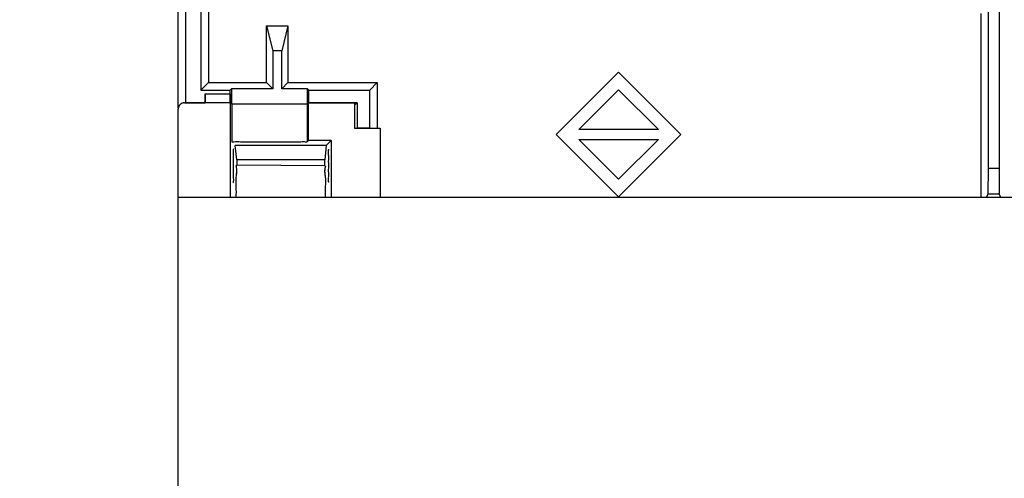
# Model space of a CAD drawing. Units: millimetres. Extents: x 0 to 420, y 0 to 297.
# Drawn here: x 314 to 330, y 196 to 203 of the extents above; entities that cross this region are included whole.
import ezdxf

# ---------------------------------------------------------------- set-up
doc = ezdxf.new("R2010")
doc.units = ezdxf.units.MM
doc.header["$LTSCALE"] = 23.1
doc.layers.get('0').update_dxf_attribs({"linetype": 'CONTINUOUS'})
for name, color, linetype in [('32087_0100_DXF_CONTINUOUS_LINE', 7, 'CONTINUOUS'), ('32088_0100_DXF_CONTINUOUS_LINE', 7, 'CONTINUOUS'), ('GR1_BOHRBILDDXF_CONTINUOUS_LINE', 7, 'CONTINUOUS'), ('REF_MASSE', 7, 'CONTINUOUS')]:
    doc.layers.add(name, color=color, linetype=linetype)
doc.styles.get("Standard").update_dxf_attribs({"font": 'txt', "width": 0.8})
doc.dimstyles.new('DIMSTYLE_4', dxfattribs={"dimtxt": 3, "dimasz": 4, "dimexe": 0.18, "dimexo": 0.0625, "dimgap": 0.09, "dimtad": 1, "dimdec": 0, "dimlfac": 5, "dimdsep": 46, "dimtxsty": 'STANDARD', "dimblk": '_FILLED', "dimblk1": '_FILLED', "dimblk2": '_FILLED', "dimcen": 0.09, "dimadec": 0, "dimazin": 0, "dimtp": 0.5, "dimtm": 0.5, "dimtfac": 1, "dimtdec": 0, "dimtofl": 0, "dimtmove": 0, "dimatfit": 3, "dimldrblk": '_FILLED', "dimfxl": 1, "dimtolj": 1, "dimarcsym": 0})

# ---------------------------------------------------------------- blocks, each defined once
blk = doc.blocks.new('_FILLED')
at = {"color": 0, "linetype": 'BYBLOCK'}
blk.add_solid([(0, 0), (-1, 0.1875), (-1, -0.1875)], dxfattribs=at)
blk = doc.blocks.new('*D12')
at = {"layer": 'REF_MASSE', "color": 2, "linetype": 'CONTINUOUS'}
for p, q in [((317.476, 211.665), (291.47, 211.665)), ((292.47, 211.665), (292.47, 195.285)), ((292.47, 178.905), (292.47, 195.285)), ((314.62, 178.905), (291.47, 178.905))]:
    blk.add_line(p, q, dxfattribs=at)
at = {"layer": 'REF_MASSE', "color": 2, "linetype": 'CONTINUOUS', "xscale": 4, "yscale": 4, "zscale": 4}
for p, rotation in [((292.47, 211.665), 90), ((292.47, 178.905), 270)]:
    blk.add_blockref('_FILLED', p, dxfattribs=dict(at, rotation=rotation))
at = {"layer": 'REF_MASSE', "color": 2, "linetype": 'CONTINUOUS', "width": 0.8}
blk.add_text('164', height=3, rotation=90, dxfattribs=at).set_placement((291.72, 193.131))

msp = doc.modelspace()

# ---------------------------------------------------------------- linework, layer by layer
at = {"layer": '32087_0100_DXF_CONTINUOUS_LINE', "linetype": 'CONTINUOUS'}
for p, q in [((316.89916, 202.04696), (316.89917, 201.90695)), ((317.29919, 201.90695), (317.29918, 202.04696)), ((316.57016, 201.90521), (316.89917, 201.90521))]:
    msp.add_line(p, q, dxfattribs=at)
at = {"layer": '32087_0100_DXF_CONTINUOUS_LINE', "color": 7, "linetype": 'CONTINUOUS'}
for p, q in [((316.89917, 201.90695), (316.89917, 202.04696)), ((316.89917, 202.04696), (317.29918, 202.04696)), ((317.29915, 200.40521), (317.29919, 202.04696)), ((317.29919, 202.04696), (317.31208, 202.03405)), ((316.57016, 201.90521), (316.89917, 201.90695)), ((317.29919, 201.90695), (316.89917, 201.90695)), ((317.31208, 202.03405), (317.31662, 201.8895)), ((317.31662, 201.8895), (317.32015, 201.88596)), ((317.32015, 201.88596), (317.32014, 201.28422)), ((318.52013, 201.88596), (318.53938, 201.90521)), ((318.52013, 201.88596), (318.52013, 201.28422)), ((318.54112, 201.30521), (318.54112, 201.90521)), ((318.54112, 201.90521), (319.27016, 201.90521)), ((319.27016, 201.90521), (319.27016, 201.50521)), ((316.47016, 200.40521), (316.47016, 201.80521)), ((319.27016, 201.50521), (319.67514, 201.50521)), ((319.67514, 201.50521), (319.67514, 200.40521)), ((318.54112, 201.30521), (318.52013, 201.28422)), ((318.89893, 201.30521), (318.54112, 201.30521)), ((318.89893, 201.30521), (318.82038, 201.22667)), ((318.89893, 201.30521), (318.89893, 200.40521)), ((317.34621, 201.17697), (317.34614, 201.17683)), ((317.40016, 200.99919), (317.37747, 201.22667)), ((318.82038, 201.22667), (317.37747, 201.22667)), ((318.82038, 201.22667), (318.79769, 200.99919)), ((318.79769, 200.99919), (317.40016, 200.99919)), ((317.40027, 200.99919), (317.40027, 200.91709)), ((318.79769, 200.9049), (318.79769, 200.99919)), ((318.79769, 200.9049), (317.40016, 200.91709))]:
    msp.add_line(p, q, dxfattribs=at)
msp.add_arc((316.57016, 201.80521), 0.1, 90.000096, 180.000119, dxfattribs=at)
at = {"layer": '32087_0100_DXF_CONTINUOUS_LINE', "linetype": 'CONTINUOUS'}
msp.add_open_spline([(316.54346, 201.90143, 11.16289), (316.52707, 201.8968, 11.16289), (316.49552, 201.87898, 11.16289), (316.47795, 201.84718, 11.16289), (316.47346, 201.83015, 11.16289)], degree=3, knots=[0, 0, 0, 0, 0.49119404, 1, 1, 1, 1], dxfattribs=at)
for points in [[(316.57016, 201.90521, 11.16289), (316.56126, 201.90521, 11.16289), (316.55223, 201.90391, 11.16289), (316.54346, 201.90143, 11.16289)], [(316.47346, 201.83015, 11.16289), (316.47129, 201.82193, 11.16289), (316.47016, 201.81351, 11.16289), (316.47016, 201.80521, 11.16289)]]:
    msp.add_open_spline(points, degree=3, dxfattribs=at)
at = {"layer": '32087_0100_DXF_CONTINUOUS_LINE', "color": 7, "linetype": 'CONTINUOUS'}
for points, knots in [([(318.52013, 201.28422), (318.51393, 201.27802), (318.47445, 201.28926), (318.41161, 201.27746), (318.30206, 201.28175), (318.16742, 201.27884), (318.0033, 201.27933), (317.82307, 201.27831), (317.63967, 201.28189), (317.47824, 201.27394), (317.3819, 201.29207), (317.32772, 201.27641), (317.31991, 201.28422)], [0, 0, 0, 0, 0.02191416, 0.08382469, 0.17009584, 0.2893436, 0.42286857, 0.57960875, 0.73913326, 0.88473048, 0.97238997, 1, 1, 1, 1]), ([(317.34614, 201.17683), (317.34454, 201.16898), (317.3462, 201.14024), (317.34368, 201.08248), (317.34431, 200.99808), (317.34321, 200.89925), (317.34577, 200.80442), (317.33967, 200.71504), (317.35338, 200.67478), (317.33948, 200.63279), (317.34623, 200.63285)], [0, 0, 0, 0, 0.04420232, 0.15670083, 0.31993203, 0.50976157, 0.69801496, 0.85686032, 0.96279, 1, 1, 1, 1]), ([(318.8518, 201.16385), (318.85902, 201.16379), (318.84415, 201.11956), (318.85802, 201.07933), (318.85209, 200.98997), (318.85517, 200.89604), (318.85208, 200.80299), (318.8578, 200.72007), (318.84556, 200.68327), (318.85797, 200.64605), (318.8518, 200.64599)], [0, 0, 0, 0, 0.04182207, 0.15924363, 0.31633326, 0.52128317, 0.71347196, 0.86606071, 0.96423781, 1, 1, 1, 1]), ([(318.79769, 200.9049), (318.81221, 200.90477), (318.78506, 200.81824), (318.79817, 200.77824), (318.80293, 200.74372)], [0, 0, 0, 0, 0.27017743, 1, 1, 1, 1]), ([(318.80701, 200.64546), (318.80659, 200.61949), (318.80341, 200.53634), (318.80432, 200.45803), (318.80524, 200.40519)], [0, 0, 0, 0, 0.32017388, 1, 1, 1, 1])]:
    msp.add_open_spline(points, degree=3, knots=knots, dxfattribs=at)
for points in [[(317.39774, 200.88192), (317.39526, 200.89308), (317.39192, 200.90527), (317.39365, 200.91197)], [(317.39365, 200.91197), (317.39447, 200.91518), (317.39646, 200.91712), (317.40027, 200.91709)], [(317.39504, 200.75816), (317.3984, 200.7814), (317.40394, 200.80214), (317.40394, 200.8296)], [(317.40394, 200.8296), (317.40393, 200.84455), (317.40229, 200.8615), (317.39774, 200.88192)], [(317.39286, 200.57007), (317.39124, 200.63532), (317.38714, 200.70361), (317.39504, 200.75816)], [(318.80293, 200.74372), (318.80703, 200.71399), (318.80756, 200.68031), (318.80701, 200.64546)], [(317.39294, 200.40519), (317.39381, 200.45901), (317.39427, 200.51339), (317.39286, 200.57007)]]:
    msp.add_open_spline(points, degree=3, dxfattribs=at)
at = {"layer": '32088_0100_DXF_CONTINUOUS_LINE', "color": 7, "linetype": 'CONTINUOUS'}
for p, q in [((316.47191, 201.81845), (316.47191, 211.46738)), ((316.59234, 201.90695), (316.59234, 211.34696)), ((316.83234, 211.30694), (316.83234, 202.10695)), ((329.32776, 200.86048), (329.32776, 211.30258)), ((329.49737, 211.30258), (329.49737, 200.86048)), ((316.95189, 203.92739), (316.95189, 202.22651)), ((329.21256, 200.40521), (329.21256, 203.32497)), ((317.87278, 202.22651), (317.87278, 203.12651)), ((317.87278, 203.12651), (317.97139, 202.73191)), ((317.87278, 203.12651), (318.21278, 203.12651)), ((318.21278, 203.12651), (318.11417, 202.73191)), ((318.21278, 203.12651), (318.21278, 202.22651)), ((317.97139, 202.73191), (317.97139, 202.1279)), ((318.11417, 202.73191), (317.97139, 202.73191)), ((318.11417, 202.1279), (318.11417, 202.73191)), ((323.46029, 202.3941), (322.47034, 201.40415)), ((323.46029, 202.3941), (324.45024, 201.40415)), ((316.83234, 202.10695), (316.95189, 202.22651)), ((316.95189, 202.22651), (317.87278, 202.22651)), ((317.97139, 202.1279), (317.87278, 202.22651)), ((318.21278, 202.22651), (318.11417, 202.1279)), ((318.21278, 202.22651), (319.62927, 202.22651)), ((319.62927, 202.22651), (319.50972, 202.10695)), ((319.62927, 202.22651), (319.62927, 201.50521)), ((316.83234, 202.10695), (317.29694, 202.10695)), ((317.31788, 202.1279), (317.29694, 202.10695)), ((317.29694, 201.90695), (317.29694, 202.10695)), ((317.31789, 202.1279), (317.31789, 201.90695)), ((317.97139, 202.1279), (317.31789, 202.1279)), ((318.52243, 202.1279), (318.11417, 202.1279)), ((318.52243, 201.88601), (318.52243, 202.1279)), ((318.54339, 202.10695), (318.52244, 202.1279)), ((318.54339, 201.90695), (318.54339, 202.10695)), ((318.54339, 202.10695), (319.50972, 202.10695)), ((319.50972, 201.50695), (319.50972, 202.10695)), ((322.82955, 201.48335), (323.46029, 202.11409)), ((323.46029, 202.11409), (324.09103, 201.48335)), ((317.29694, 201.90695), (316.59234, 201.90695)), ((318.52244, 201.88601), (317.31788, 201.88601)), ((319.30972, 201.90695), (318.54339, 201.90695)), ((319.30972, 201.90695), (319.27016, 201.8674)), ((319.30972, 201.90695), (319.30972, 201.50695)), ((319.30972, 201.50695), (319.50972, 201.50695)), ((324.09103, 201.48335), (322.82955, 201.48335)), ((322.47034, 201.40415), (323.46029, 200.4142)), ((323.46029, 200.69421), (322.82955, 201.32495)), ((322.82955, 201.32495), (324.09103, 201.32495)), ((323.46029, 200.4142), (324.45024, 201.40415)), ((324.09103, 201.32495), (323.46029, 200.69421)), ((329.32427, 200.4535), (329.32776, 200.86048)), ((329.49737, 200.86048), (329.32776, 200.86048)), ((329.49737, 200.86048), (329.50086, 200.4535)), ((329.30012, 200.40521), (329.32427, 200.4535)), ((329.50086, 200.4535), (329.32427, 200.4535)), ((329.525, 200.40521), (329.50086, 200.4535))]:
    msp.add_line(p, q, dxfattribs=at)
at = {"layer": 'GR1_BOHRBILDDXF_CONTINUOUS_LINE', "linetype": 'CONTINUOUS'}
for p, q in [((316.89916, 202.04696), (316.89917, 201.90695)), ((317.29919, 201.90695), (317.29918, 202.04696)), ((316.57016, 201.90521), (316.89917, 201.90521))]:
    msp.add_line(p, q, dxfattribs=at)
at = {"layer": 'GR1_BOHRBILDDXF_CONTINUOUS_LINE', "color": 7, "linetype": 'CONTINUOUS'}
for p, q in [((316.89917, 201.90695), (316.89917, 202.04696)), ((316.89917, 202.04696), (317.29918, 202.04696)), ((317.29915, 200.40521), (317.29919, 202.04696)), ((317.29919, 202.04696), (317.31208, 202.03405)), ((316.57016, 201.90521), (316.89917, 201.90695)), ((317.29919, 201.90695), (316.89917, 201.90695)), ((317.31208, 202.03405), (317.31662, 201.8895)), ((317.31662, 201.8895), (317.32015, 201.88596)), ((317.32015, 201.88596), (317.32014, 201.28422)), ((318.52013, 201.88596), (318.53938, 201.90521)), ((318.52013, 201.88596), (318.52013, 201.28422)), ((318.54112, 201.30521), (318.54112, 201.90521)), ((318.54112, 201.90521), (319.27016, 201.90521)), ((319.27016, 201.90521), (319.27016, 201.50521)), ((316.47016, 156.00521), (316.47016, 201.80521)), ((319.27016, 201.50521), (319.67514, 201.50521)), ((319.67514, 201.50521), (319.67514, 200.40521)), ((318.54112, 201.30521), (318.52013, 201.28422)), ((318.89893, 201.30521), (318.54112, 201.30521)), ((318.89893, 201.30521), (318.82038, 201.22667)), ((318.89893, 201.30521), (318.89893, 200.40521)), ((317.34621, 201.17697), (317.34614, 201.17683)), ((317.40016, 200.99919), (317.37747, 201.22667)), ((318.82038, 201.22667), (317.37747, 201.22667)), ((318.82038, 201.22667), (318.79769, 200.99919)), ((318.79769, 200.99919), (317.40016, 200.99919)), ((317.40027, 200.99919), (317.40027, 200.91709)), ((318.79769, 200.9049), (318.79769, 200.99919)), ((318.79769, 200.9049), (317.40016, 200.91709)), ((316.47016, 200.40521), (353.27016, 200.40521))]:
    msp.add_line(p, q, dxfattribs=at)
msp.add_arc((316.57016, 201.80521), 0.1, 90.000096, 180.000119, dxfattribs=at)
at = {"layer": 'GR1_BOHRBILDDXF_CONTINUOUS_LINE', "linetype": 'CONTINUOUS'}
msp.add_open_spline([(316.54346, 201.90143, 11.16289), (316.52707, 201.8968, 11.16289), (316.49552, 201.87898, 11.16289), (316.47795, 201.84718, 11.16289), (316.47346, 201.83015, 11.16289)], degree=3, knots=[0, 0, 0, 0, 0.49119404, 1, 1, 1, 1], dxfattribs=at)
for points in [[(316.57016, 201.90521, 11.16289), (316.56126, 201.90521, 11.16289), (316.55223, 201.90391, 11.16289), (316.54346, 201.90143, 11.16289)], [(316.47346, 201.83015, 11.16289), (316.47129, 201.82193, 11.16289), (316.47016, 201.81351, 11.16289), (316.47016, 201.80521, 11.16289)]]:
    msp.add_open_spline(points, degree=3, dxfattribs=at)
at = {"layer": 'GR1_BOHRBILDDXF_CONTINUOUS_LINE', "color": 7, "linetype": 'CONTINUOUS'}
for points, knots in [([(318.52013, 201.28422), (318.51393, 201.27802), (318.47445, 201.28926), (318.41161, 201.27746), (318.30206, 201.28175), (318.16742, 201.27884), (318.0033, 201.27933), (317.82307, 201.27831), (317.63967, 201.28189), (317.47824, 201.27394), (317.3819, 201.29207), (317.32772, 201.27641), (317.31991, 201.28422)], [0, 0, 0, 0, 0.02191416, 0.08382469, 0.17009584, 0.2893436, 0.42286857, 0.57960875, 0.73913326, 0.88473048, 0.97238997, 1, 1, 1, 1]), ([(317.34614, 201.17683), (317.34454, 201.16898), (317.3462, 201.14024), (317.34368, 201.08248), (317.34431, 200.99808), (317.34321, 200.89925), (317.34577, 200.80442), (317.33967, 200.71504), (317.35338, 200.67478), (317.33948, 200.63279), (317.34623, 200.63285)], [0, 0, 0, 0, 0.04420232, 0.15670083, 0.31993203, 0.50976157, 0.69801496, 0.85686032, 0.96279, 1, 1, 1, 1]), ([(318.84938, 201.11552), (318.84943, 201.10269), (318.85748, 201.07117), (318.85209, 200.98997), (318.85517, 200.89604), (318.85208, 200.80299), (318.8578, 200.72007), (318.84627, 200.6854), (318.85517, 200.65498), (318.85534, 200.65135)], [0, 0, 0, 0, 0.08200902, 0.25699263, 0.48528826, 0.69936915, 0.86933919, 0.97869958, 1, 1, 1, 1]), ([(318.85593, 201.15778), (318.85576, 201.15351), (318.85065, 201.13624), (318.84934, 201.12316), (318.84938, 201.11552)], [0, 0, 0, 0, 0.34135862, 1, 1, 1, 1]), ([(317.39504, 200.75816), (317.40023, 200.79405), (317.41358, 200.83252), (317.38852, 200.91719), (317.40027, 200.91709)], [0, 0, 0, 0, 0.77830851, 1, 1, 1, 1]), ([(318.80701, 200.64546), (318.80659, 200.61949), (318.80341, 200.53634), (318.80432, 200.45803), (318.80524, 200.40519)], [0, 0, 0, 0, 0.32017387, 1, 1, 1, 1])]:
    msp.add_open_spline(points, degree=3, knots=knots, dxfattribs=at)
for points in [[(318.8518, 201.16385), (318.8551, 201.16382), (318.85607, 201.16138), (318.85593, 201.15778)], [(318.80048, 200.86141), (318.79616, 200.84176), (318.79468, 200.8254), (318.79477, 200.81087)], [(318.79477, 200.81087), (318.79493, 200.78547), (318.7999, 200.76567), (318.80293, 200.74372)], [(318.79769, 200.9049), (318.80448, 200.90484), (318.80649, 200.8997), (318.80626, 200.89221)], [(318.80626, 200.89221), (318.806, 200.88367), (318.80282, 200.87206), (318.80048, 200.86141)], [(317.39286, 200.57007), (317.39124, 200.63532), (317.38714, 200.70361), (317.39504, 200.75816)], [(318.80293, 200.74372), (318.80703, 200.71399), (318.80756, 200.68031), (318.80701, 200.64546)], [(318.85534, 200.65135), (318.85549, 200.64827), (318.85471, 200.64613), (318.85202, 200.646)], [(317.39294, 200.40519), (317.39381, 200.45901), (317.39427, 200.51339), (317.39286, 200.57007)]]:
    msp.add_open_spline(points, degree=3, dxfattribs=at)

# ---------------------------------------------------------------- dimensions: what is measured, and where the dimension line sits
at = {"layer": 'REF_MASSE', "color": 2, "linetype": 'CONTINUOUS'}
dim = msp.add_linear_dim(base=(292.47016, 211.66529), p1=(314.62016, 178.90521), p2=(317.47619, 211.66529), angle=90, dimstyle='DIMSTYLE_4', dxfattribs=at)
dim.commit()
dim.dimension.update_dxf_attribs({"geometry": '*D12', "text_midpoint": (290.22016, 196.73054), "dimtype": 160})

doc.saveas('drawing.dxf')
